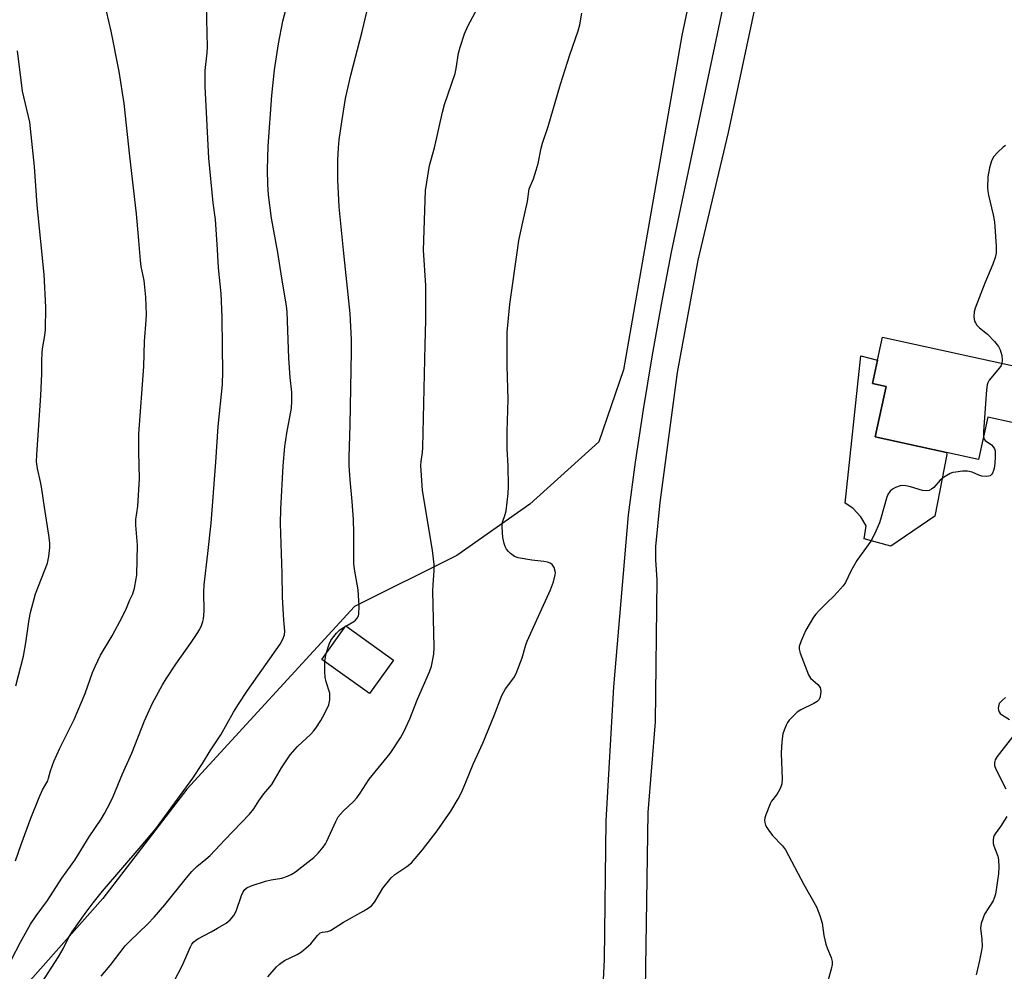
# Model space of a CAD drawing. Units: inches. Extents: x 1279768 to 1285768, y 569448 to 573449.
# Drawn here: x 1282196 to 1282478, y 571349 to 571622 of the extents above; entities that cross this region are included whole.
import ezdxf

# ---------------------------------------------------------------- set-up
doc = ezdxf.new("R2010")
doc.units = ezdxf.units.IN
doc.header["$MEASUREMENT"] = 0
for name, color, linetype in [('BLDG-Footprint', 5, 'Continuous'), ('CULTRL-Pad', 6, 'Continuous'), ('NTRL-Farm Land', 3, 'Continuous'), ('TRANS-Driveway', 251, 'Continuous'), ('Undefined', 1, 'Continuous')]:
    doc.layers.add(name, color=color, linetype=linetype)

msp = doc.modelspace()

# ---------------------------------------------------------------- linework, layer by layer
at = {"layer": 'BLDG-Footprint'}
for points, elevation in [([(1282483.97, 571522.25), (1282480.56, 571506.65), (1282473.55, 571508.18), (1282470.9, 571496.05), (1282461.68, 571498.06), (1282441.23, 571502.53), (1282444.4, 571517.04), (1282440.43, 571517.91), (1282441.87, 571524.52), (1282443.32, 571531.13)], 524.37), ([(1282303.06, 571438.54), (1282296.2, 571428.93), (1282282.46, 571438.73), (1282289.32, 571448.34)], 520.38)]:
    msp.add_lwpolyline(points, close=True, dxfattribs=dict(at, elevation=elevation))
at = {"layer": 'CULTRL-Pad'}
msp.add_lwpolyline([(1282458.32, 571479.86), (1282445.69, 571471.22), (1282438.09, 571473.31), (1282438.61, 571477.03), (1282437.08, 571479.6), (1282434.87, 571482.09), (1282432.66, 571483.52), (1282437.09, 571525.83), (1282441.87, 571524.52), (1282440.43, 571517.91), (1282444.4, 571517.04), (1282441.23, 571502.53), (1282461.68, 571498.06), (1282461.78, 571497.5)], close=True, dxfattribs=at)
at = {"layer": 'NTRL-Farm Land'}
msp.add_polyline3d([(1282471.4, 571999.07, 0), (1282449.69, 571905.22, 0), (1282429.74, 571811.37, 0), (1282406.78, 571717.78, 0), (1282385.79, 571617.68, 0), (1282369.07, 571521.81, 0), (1282361.97, 571501.1, 0), (1282342.12, 571483.24, 0), (1282321.21, 571468.56, 0), (1282291.87, 571453.89, 0), (1282243.73, 571401.49, 0), (1282219.64, 571370.12, 0), (1282199.53, 571347.48, 0), (1282184.21, 571331.32, 0)], dxfattribs=at)
at = {"layer": 'TRANS-Driveway'}
for points in [[(1282417.95, 571678.27), (1282399.02, 571589.9), (1282390.39, 571553.27), (1282384.44, 571521.01), (1282379.43, 571483.71), (1282378.19, 571471.09), (1282378.17, 571467.32), (1282378.64, 571461.59), (1282378.16, 571420.79), (1282376.03, 571394.82), (1282375.06, 571331.38)], [(1282361.91, 571319.42), (1282363.58, 571352.65), (1282364.02, 571392.38), (1282366.25, 571430.83), (1282370.44, 571480.22), (1282372.48, 571495.35), (1282374.75, 571510.45), (1282377.23, 571525.52), (1282379.93, 571540.55), (1282382.85, 571555.54), (1282399.03, 571632.82)]]:
    msp.add_lwpolyline(points, dxfattribs=at)
at = {"layer": 'Undefined'}
for p, q in [((1282289.2, 571448.18, 520), (1282289.39, 571448.28, 520)), ((1282283.35, 571438.1, 520), (1282283.7, 571440.46, 520))]:
    msp.add_line(p, q, dxfattribs=at)
for points, elevation in [([(1282193.41, 571352.61), (1282196, 571357.67), (1282198.85, 571362.75), (1282200.53, 571365.21), (1282203.81, 571369.6), (1282207.86, 571375.95), (1282211.63, 571381.1), (1282215.75, 571387.8), (1282219.12, 571392.9), (1282220.13, 571394.55), (1282221.87, 571397.82), (1282222.61, 571399.38), (1282225.28, 571405.86), (1282227.98, 571411.85), (1282231.57, 571421.13), (1282233.91, 571426.16), (1282236.74, 571431.42), (1282237.8, 571433.2), (1282240.59, 571437.37), (1282245.03, 571443.54), (1282246.88, 571446.44), (1282247.44, 571447.44), (1282247.92, 571448.5), (1282248.31, 571449.59), (1282248.49, 571450.38), (1282248.74, 571452.54), (1282248.63, 571458.02), (1282248.69, 571460.15), (1282249.76, 571469.08), (1282250.7, 571477.81), (1282252.08, 571495.33), (1282252.73, 571505.49), (1282253.94, 571517.63), (1282254.06, 571521.29), (1282253.94, 571528.28), (1282253.92, 571536.91), (1282253.58, 571543.71), (1282252.83, 571551.03), (1282252.56, 571556.33), (1282251.99, 571564.88), (1282251.33, 571569.69), (1282250.03, 571582.47), (1282248.97, 571603.05), (1282248.99, 571607.64), (1282249.54, 571612.73), (1282249.64, 571614.35), (1282249.41, 571626.39)], 516), ([(1282200.35, 571343.23), (1282206.89, 571353.39), (1282208.23, 571355.69), (1282209.92, 571359.03), (1282210.8, 571360.56), (1282214.57, 571365.89), (1282216.85, 571368.9), (1282219.55, 571372.24), (1282230.69, 571385.15), (1282234.85, 571390.11), (1282245.45, 571404.67), (1282248.26, 571408.89), (1282250.44, 571412.53), (1282253.48, 571417.09), (1282257.16, 571423.62), (1282258.57, 571425.87), (1282261.18, 571429.81), (1282270.52, 571443.06), (1282271.32, 571444.52), (1282271.75, 571445.8), (1282271.83, 571446.87), (1282271.53, 571450.03), (1282271.2, 571456.54), (1282271.13, 571463.34), (1282270.62, 571477.71), (1282270.68, 571481.79), (1282271.41, 571494.22), (1282271.89, 571499.82), (1282272.41, 571503.6), (1282273.73, 571510.8), (1282273.87, 571512.83), (1282273.9, 571515.43), (1282273.43, 571519.58), (1282273.02, 571525.09), (1282272.5, 571538.46), (1282272.37, 571540.16), (1282270.97, 571548.09), (1282269.87, 571555.47), (1282268.07, 571565.3), (1282267.15, 571572), (1282266.94, 571574.92), (1282266.87, 571579.26), (1282267.07, 571585.94), (1282268.18, 571600.45), (1282268.93, 571607.86), (1282270.04, 571615.32), (1282271.33, 571621.8), (1282272.61, 571626.87)], 518), ([(1282235.83, 571338.22), (1282242.44, 571350.83), (1282244.77, 571356.29), (1282245.22, 571357.03), (1282245.77, 571357.72), (1282246.19, 571358.12), (1282246.89, 571358.6), (1282250.75, 571360.61), (1282252.53, 571361.62), (1282255.06, 571363.12), (1282256.19, 571364), (1282257.2, 571365.29), (1282257.88, 571366.5), (1282259.44, 571371), (1282259.91, 571372.08), (1282260.37, 571372.71), (1282260.94, 571373.2), (1282262.18, 571373.8), (1282266.32, 571375.12), (1282267.97, 571375.51), (1282270.97, 571375.99), (1282272.64, 571376.55), (1282273.71, 571377.04), (1282274.92, 571377.83), (1282276.78, 571379.21), (1282280.19, 571381.92), (1282281.44, 571383.11), (1282282.88, 571384.87), (1282283.54, 571385.79), (1282283.96, 571386.55), (1282286.46, 571392.26), (1282287.17, 571393.53), (1282288.64, 571395.23), (1282291.56, 571397.96), (1282292.52, 571399), (1282293.5, 571400.38), (1282296.04, 571404.33), (1282302.04, 571411.74), (1282305.05, 571416.21), (1282305.97, 571417.96), (1282307.75, 571421.73), (1282309.97, 571427.36), (1282313.37, 571435.16), (1282313.92, 571436.82), (1282314.65, 571440.26), (1282314.75, 571442.26), (1282314.35, 571458.39), (1282314.4, 571460.08), (1282314.71, 571464.27), (1282314.73, 571465.97), (1282314.24, 571470.03), (1282311.33, 571487.21), (1282310.93, 571494.32), (1282310.95, 571495.5), (1282311.35, 571498.12), (1282311.45, 571499.54), (1282312.1, 571528.98), (1282312.34, 571536.07), (1282312.31, 571546), (1282311.62, 571556.14), (1282312.24, 571573.23), (1282313.38, 571580.37), (1282314.78, 571585.46), (1282317.07, 571595.74), (1282317.67, 571597.9), (1282320.71, 571606.77), (1282321.01, 571608.2), (1282321.72, 571612.65), (1282322.14, 571614.32), (1282323.38, 571618.21), (1282324.4, 571620.34), (1282327.16, 571625.57)], 522), ([(1282194.59, 571380.97), (1282196.21, 571385.66), (1282198.99, 571393.21), (1282201.35, 571399.16), (1282202.31, 571401.28), (1282203.85, 571403.9), (1282204.1, 571404.63), (1282204.6, 571406.78), (1282205.59, 571409.48), (1282207.35, 571413.25), (1282211.42, 571421.47), (1282214.53, 571428.94), (1282216.68, 571434.94), (1282217.4, 571436.73), (1282218.95, 571439.93), (1282222.31, 571445.5), (1282225.24, 571451.01), (1282226.44, 571453.4), (1282227.4, 571455.81), (1282228.28, 571457.51), (1282228.75, 571459.21), (1282229.25, 571461.84), (1282229.39, 571463.02), (1282229.55, 571471.49), (1282229.15, 571477.25), (1282229.11, 571478.9), (1282229.64, 571482.67), (1282230.12, 571490.49), (1282229.96, 571498.31), (1282230.02, 571503.45), (1282231.39, 571522.74), (1282231.59, 571529.93), (1282232.11, 571536.03), (1282232.13, 571537.69), (1282231.95, 571542.59), (1282231.47, 571547.37), (1282230.66, 571551.44), (1282230.43, 571553.16), (1282230.02, 571558.9), (1282229.31, 571566.53), (1282227.42, 571583.12), (1282225.81, 571598.2), (1282224.3, 571607.33), (1282222.02, 571618.89), (1282220.74, 571624.68)], 514), ([(1282266.97, 571347.65), (1282269.46, 571350.53), (1282270.32, 571351.31), (1282271.73, 571352.33), (1282275.4, 571354.07), (1282276.63, 571354.86), (1282279.28, 571357.15), (1282281.27, 571359.55), (1282282.03, 571360.26), (1282282.71, 571360.5), (1282284.2, 571360.68), (1282284.99, 571360.99), (1282288.74, 571363.33), (1282294.56, 571366.59), (1282295.8, 571367.38), (1282296.73, 571368.08), (1282297.31, 571368.71), (1282297.79, 571369.42), (1282300.02, 571373.15), (1282302.34, 571376.04), (1282303.4, 571377.02), (1282306.91, 571379.3), (1282308.24, 571380.37), (1282311.38, 571384.09), (1282315.59, 571389.59), (1282319.48, 571395.24), (1282321.61, 571398.7), (1282322.52, 571400.56), (1282323.83, 571403.55), (1282325.86, 571408.67), (1282328.65, 571414.74), (1282331.93, 571422.68), (1282334.17, 571428.39), (1282335.21, 571430.3), (1282337.55, 571433.43), (1282338.23, 571434.7), (1282339.93, 571439.16), (1282341, 571442.87), (1282341.39, 571443.97), (1282344.6, 571451.14), (1282348.13, 571458.72), (1282348.92, 571460.94), (1282349.44, 571462.95), (1282349.49, 571463.52), (1282349.44, 571464.05), (1282349.14, 571465.06), (1282348.6, 571465.91), (1282347.98, 571466.31), (1282347.24, 571466.59), (1282346.17, 571466.83), (1282342.77, 571467.22), (1282338.81, 571467.87), (1282337.78, 571468.27), (1282336.65, 571469.11), (1282336.03, 571469.7), (1282335.5, 571470.35), (1282335.11, 571471.12), (1282334.8, 571471.94), (1282334.4, 571473.67), (1282334.19, 571476.66), (1282334.23, 571477.54), (1282334.34, 571478.09), (1282335.1, 571480.26), (1282335.36, 571481.39), (1282335.91, 571486.32), (1282336.06, 571488.36), (1282335.94, 571494.22), (1282335.69, 571499.16), (1282335.61, 571504.1), (1282335.97, 571513.29), (1282335.61, 571522.91), (1282335.7, 571532.59), (1282336.43, 571540.58), (1282338.71, 571556.82), (1282339.04, 571558.84), (1282340.11, 571564.1), (1282341.46, 571570.05), (1282341.99, 571573.71), (1282343.18, 571576.61), (1282344.02, 571579.02), (1282344.54, 571580.97), (1282345.4, 571585.34), (1282345.78, 571586.83), (1282347.39, 571591.57), (1282350.96, 571603.7), (1282353.66, 571612.11), (1282356, 571619.04), (1282356.47, 571620.72), (1282357.1, 571624.1)], 524), ([(1282289.39, 571448.28), (1282291.67, 571449.61), (1282292.11, 571449.95), (1282292.63, 571450.54), (1282292.99, 571451.22), (1282293.13, 571451.75), (1282293.23, 571454.02), (1282292.91, 571458.7), (1282291.88, 571464.64), (1282291.69, 571466.24), (1282291.66, 571475.05), (1282291.52, 571478.82), (1282291.18, 571484.01), (1282290.62, 571490.21), (1282290.34, 571494.36), (1282290.34, 571496.73), (1282290.64, 571505.99), (1282291.02, 571527.01), (1282290.98, 571530.51), (1282290.58, 571537.97), (1282288.67, 571556.15), (1282287.46, 571568.5), (1282287.06, 571576.33), (1282287.06, 571581.97), (1282287.29, 571585.42), (1282287.5, 571587.72), (1282288.2, 571592.95), (1282289.31, 571599.57), (1282290.77, 571606.27), (1282294.02, 571618.81), (1282295.4, 571624.46)], 520), ([(1282194.65, 571431.19), (1282196.86, 571439.68), (1282197.53, 571443.47), (1282198.52, 571450.19), (1282198.93, 571452.15), (1282200.35, 571457.52), (1282203.73, 571466.34), (1282204.15, 571468.29), (1282204.48, 571470.83), (1282204.45, 571472.21), (1282204.19, 571474.4), (1282202.89, 571482.41), (1282202.05, 571488.25), (1282201.78, 571489.71), (1282200.91, 571493.48), (1282200.65, 571495.48), (1282200.69, 571497.42), (1282201.89, 571514.46), (1282202.12, 571520.6), (1282202.12, 571524.05), (1282202.23, 571526.95), (1282202.39, 571528.42), (1282202.97, 571531.66), (1282203.16, 571533.25), (1282203.28, 571539.8), (1282202.85, 571549.11), (1282200.79, 571569.06), (1282200.08, 571580.09), (1282198.67, 571592.82), (1282196.58, 571601.73), (1282195.14, 571613.26)], 512), ([(1282478.65, 571586.11), (1282477.96, 571585.62), (1282476.47, 571584.24), (1282475.29, 571582.98), (1282474.59, 571581.7), (1282474, 571579.72), (1282473.6, 571577.12), (1282473.44, 571574.04), (1282473.53, 571572.99), (1282473.73, 571571.91), (1282475.1, 571566.25), (1282475.49, 571564.26), (1282475.98, 571557.3), (1282475.99, 571555.28), (1282475.69, 571554), (1282475, 571552.08), (1282472.74, 571546.65), (1282469.9, 571539.49), (1282469.62, 571538.41), (1282469.56, 571537.05), (1282469.63, 571536.25), (1282469.76, 571535.74), (1282469.99, 571535.28), (1282470.45, 571534.64), (1282471.19, 571533.87), (1282473.45, 571532.01), (1282475.5, 571529.87), (1282476.6, 571528.49), (1282477.06, 571527.5), (1282477.55, 571525.91), (1282477.7, 571524.57), (1282477.6, 571523.64)], 524), ([(1282477.6, 571523.64), (1282477.36, 571523.06), (1282476.9, 571522.36), (1282473.99, 571518.8), (1282473.57, 571518.07), (1282473.4, 571517.53), (1282473.22, 571516.07), (1282472.35, 571504.14), (1282472.33, 571502.6)], 524), ([(1282472.33, 571502.6), (1282472.51, 571501.93), (1282472.81, 571501.55), (1282474.57, 571500.26), (1282475.12, 571499.71), (1282475.48, 571499.09), (1282475.63, 571498.59), (1282475.71, 571497.75), (1282475.69, 571496.59), (1282475.47, 571493.97), (1282475.2, 571492.88), (1282474.91, 571492.13), (1282474.65, 571491.72), (1282474.28, 571491.43), (1282473.24, 571491.22), (1282471.8, 571491.33), (1282470.98, 571491.6), (1282469.11, 571492.41), (1282467.73, 571492.73), (1282466.34, 571492.7), (1282464.38, 571492.47), (1282463.56, 571492.3), (1282462.77, 571492.01), (1282460.8, 571490.86), (1282459.92, 571490.13), (1282458.03, 571488.03), (1282457.4, 571487.54), (1282456.72, 571487.19), (1282455.93, 571487.09), (1282454.82, 571487.2), (1282451.4, 571488.25), (1282450.01, 571488.53), (1282449.18, 571488.6), (1282448.38, 571488.51), (1282447.11, 571488.08), (1282446.17, 571487.56), (1282445.56, 571486.99), (1282444.9, 571486.07), (1282444.45, 571485.01), (1282443, 571479.57), (1282442.47, 571477.89), (1282441.05, 571474.69), (1282440, 571472.6), (1282435.95, 571467.1), (1282434.28, 571464.07), (1282432.68, 571460.78), (1282432.09, 571459.83), (1282429.49, 571456.98), (1282427.33, 571454.97), (1282425.23, 571452.84), (1282424.21, 571451.75), (1282423.51, 571450.83), (1282421.38, 571447.14), (1282420, 571444.06), (1282419.47, 571442.47), (1282419.42, 571441.66), (1282419.7, 571440.56), (1282422.12, 571434.28), (1282422.7, 571433.37), (1282424.78, 571431.49), (1282425.43, 571430.65), (1282425.63, 571429.61), (1282425.49, 571427.96), (1282425.21, 571427.25), (1282424.63, 571426.69), (1282423.61, 571426.11), (1282419.91, 571424.29), (1282418.87, 571423.6), (1282417.6, 571422.4), (1282416.61, 571421.33), (1282416.11, 571420.62), (1282415.72, 571419.84), (1282415.15, 571418.47), (1282414.79, 571417.35), (1282414.56, 571415.96), (1282414.34, 571413.7), (1282414.3, 571411.78), (1282414.56, 571404.47), (1282414.46, 571403.01), (1282414.08, 571401.92), (1282413.42, 571400.61), (1282412.94, 571399.87), (1282411.53, 571398.03), (1282411.11, 571397.29), (1282409.86, 571394.1), (1282409.62, 571393.3), (1282409.51, 571392.49), (1282409.58, 571391.98), (1282409.82, 571391.22), (1282410.17, 571390.49), (1282410.74, 571389.63), (1282411.83, 571388.23), (1282414.68, 571385.23), (1282415.52, 571384.08), (1282420.79, 571374.14), (1282424.4, 571367.76), (1282425.32, 571365.32), (1282426.02, 571363.11), (1282426.47, 571359.56), (1282427.1, 571357.05), (1282427.55, 571355.68), (1282428.6, 571353.2), (1282428.87, 571352.09), (1282428.88, 571351.26), (1282428.59, 571349.86), (1282427.71, 571346.82)], 524), ([(1282283.7, 571440.46), (1282284.6, 571443.06), (1282285.09, 571444.12), (1282285.56, 571444.86), (1282286.7, 571446.23), (1282287.53, 571447.07), (1282288.21, 571447.59), (1282289.2, 571448.18)], 520), ([(1282219.16, 571347.86), (1282221.71, 571350.97), (1282226.05, 571356.59), (1282227.25, 571357.82), (1282232.6, 571362.91), (1282234.38, 571364.81), (1282237.48, 571368.32), (1282243.62, 571376.11), (1282245.16, 571377.85), (1282246.58, 571379.28), (1282249.2, 571381.39), (1282250.46, 571382.53), (1282254.62, 571386.97), (1282261.73, 571394.34), (1282262.93, 571395.86), (1282264.39, 571398.12), (1282265.87, 571400.19), (1282268.18, 571402.86), (1282270.95, 571407.63), (1282273.4, 571411.35), (1282275.49, 571413.78), (1282279.31, 571417.32), (1282280.07, 571418.11), (1282280.78, 571419.01), (1282282.22, 571421.19), (1282283.31, 571423.31), (1282284.44, 571425.74), (1282284.77, 571427.11), (1282284.82, 571428.22), (1282284.73, 571429.04), (1282283.7, 571432.3), (1282283.43, 571433.68), (1282283.33, 571435.13), (1282283.35, 571438.1)], 520), ([(1282478.64, 571427.77), (1282477.75, 571427.08), (1282477.16, 571426.51), (1282476.86, 571426.05), (1282476.6, 571425.26), (1282476.53, 571424.72), (1282476.6, 571424.18), (1282476.79, 571423.68), (1282477.09, 571423.24), (1282477.74, 571422.7), (1282479.78, 571421.54)], 522), ([(1282480.62, 571416.51), (1282476.22, 571410.91), (1282475.65, 571409.96), (1282475.46, 571409.17), (1282475.51, 571408.33), (1282475.86, 571407.27), (1282478.76, 571401.58)], 522), ([(1282479.02, 571393.71), (1282477.17, 571390.78), (1282475.63, 571388.73), (1282475.37, 571388.25), (1282475.2, 571387.73), (1282475.09, 571386.92), (1282475.14, 571385.94), (1282475.33, 571385.26), (1282476.46, 571382.33), (1282476.63, 571381.22), (1282476.75, 571379.24), (1282476.66, 571377.23), (1282475.72, 571371.42), (1282475.42, 571370.29), (1282475.07, 571369.5), (1282472.64, 571365.62), (1282472.21, 571364.58), (1282471.7, 571362.97), (1282471.5, 571361.6), (1282471.86, 571358.47), (1282471.92, 571356.39), (1282471.78, 571355.25), (1282471.16, 571352.39), (1282470.17, 571348.21)], 522)]:
    msp.add_lwpolyline(points, dxfattribs=dict(at, elevation=elevation))

doc.saveas('drawing.dxf')
